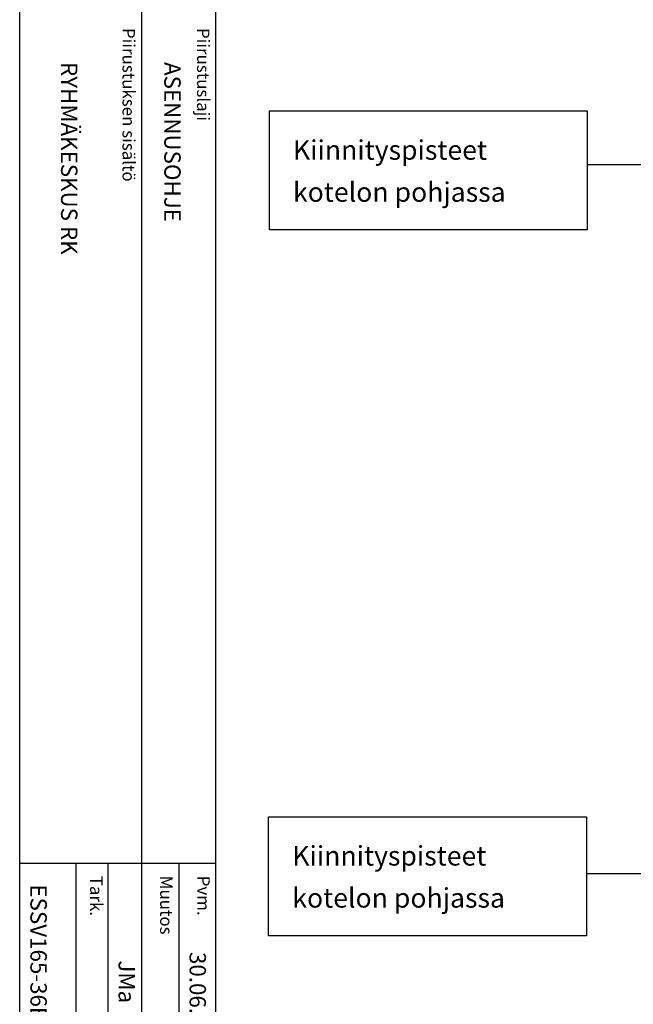
# Model space of a CAD drawing. Extents: x 0 to 7520, y -2546 to 3483.
# Drawn here: x 5078 to 5805, y 1252 to 2418 of the extents above; entities that cross this region are included whole.
import ezdxf

# ---------------------------------------------------------------- set-up
doc = ezdxf.new("R2010")
doc.units = 0
doc.header["$LTSCALE"] = 50
doc.header["$MEASUREMENT"] = 0
for name, color, linetype in [('EHYTV1', 1, 'CONTINUOUS'), ('EHYTV5', 5, 'CONTINUOUS'), ('TEXT15', 1, 'CONTINUOUS'), ('TEXT35', 3, 'CONTINUOUS')]:
    doc.layers.add(name, color=color, linetype=linetype)
doc.styles.add('ROMANS', font='romans')

# ---------------------------------------------------------------- blocks, each defined once
blk = doc.blocks.new('PIIRUSTUSKEHYS')
at = {"layer": 'EHYTV1'}
for p, q in [((144.3, 3483.5), (144.3, 1082)), ((232.1, 0), (232.1, 3483.5)), ((0, 1418.7), (232.5, 1418.7)), ((0, 1418.7), (231.8, 1418.7)), ((66.6, 1418.6), (66.6, 1082)), ((104.4, 1418.6), (104.4, 1082)), ((188.4, 1418.6), (188.4, 1082))]:
    blk.add_line(p, q, dxfattribs=at)
blk.add_lwpolyline([(2441.3, 3483.5), (2441.3, 0), (0, 0), (0, 3483.5)], close=True, dxfattribs=at)
at = {"layer": 'TEXT15', "style": 'ROMANS'}
for s, height, p in [('Piirustuksen sisältö^J', 14.701, (121.8, 2407.8)), ('Piirustuslaji', 14.701, (210, 2407.8)), ('Tark.', 14.7, (83.4, 1403.9)), ('Muutos', 14.7, (166.3, 1403.9)), ('Pvm.', 14.7, (210.4, 1403.9))]:
    blk.add_text(s, height=height, rotation=270, dxfattribs=at).set_placement(p)
blk = doc.blocks.new('Otsikko_RK')
at = {"layer": 'TEXT35', "style": 'ROMANS'}
for tag, p in [('OSOITE', (13.9, 3435.3)), ('NIMI', (48.9, 3435.3)), ('KOHDE', (83.9, 3435.3)), ('TOIMENPIDE', (171.2, 3435.3)), ('PIIRUSTUS', (48.9, 2367.4)), ('PIIRUSTUSLAJI', (171.2, 2367.4)), ('KOODI', (12.7, 1393.6)), ('PVM', (201, 1313.6)), ('TARKASTAJA', (79.2, 1303.6)), ('TEKI', (117, 1303.6)), ('MUUTOS', (156.9, 1303.6)), ('PIIRUSTUS', (48.9, 496.4)), ('MITTAKAAVA', (165.2, 496.7)), ('LEHTI', (165.2, 234.6)), ('LEHDISTÄ', (165.2, 82.2))]:
    blk.add_attdef(tag, p, '', height=19.4, rotation=270, dxfattribs=at)
blk = doc.blocks.new('tekstit')
at = {"layer": 'EHYTV1'}
for p, q in [((5921, 2245.8), (5750.2, 2245.8)), ((6182.6, 2245.8), (5969.5, 2245.8)), ((6419.5, 2245.8), (6214, 2245.8)), ((5925.8, 1431.8), (5905.5, 1406.6)), ((5749.4, 1406.6), (5905.5, 1406.6))]:
    blk.add_line(p, q, dxfattribs=at)
for points in [[(5750.2, 2309.6), (5750.2, 2168.6), (5373.9, 2168.6), (5373.9, 2309.6)], [(5749.4, 1473.8), (5749.4, 1332.8), (5373, 1332.8), (5373, 1473.8)]]:
    blk.add_lwpolyline(points, close=True, dxfattribs=at)
for points in [[(5903.4, 2249.1), (5903.4, 2242.4), (5923.7, 2245.8)], [(6163.9, 2249.1), (6163.9, 2242.4), (6184.1, 2245.8)], [(6419.5, 2249.1), (6419.5, 2242.4), (6439.7, 2245.8)], [(5912.2, 1420.2), (5917.4, 1416), (5927.5, 1433.9)]]:
    blk.add_solid(points, dxfattribs=at)
at = {"layer": 'EHYTV5'}
for p, q in [((5931.7, 2250.5), (5931.7, 2254.9)), ((5938.9, 2254.9), (5938.9, 2250.5)), ((6191.8, 2250.5), (6191.8, 2254.9)), ((6199, 2254.9), (6199, 2250.5)), ((6451.9, 2250.5), (6451.9, 2254.9)), ((6459.1, 2254.9), (6459.1, 2250.5)), ((5931.7, 1445.3), (5931.7, 1449.7)), ((5938.9, 1449.7), (5938.9, 1445.3)), ((6191.8, 1445.3), (6191.8, 1449.7)), ((6199, 1449.7), (6199, 1445.3)), ((6451.9, 1445.3), (6451.9, 1449.7)), ((6459.1, 1449.7), (6459.1, 1445.3))]:
    blk.add_line(p, q, dxfattribs=at)
for centre, radius, start, end in [((5935.3, 2244), 7.22, 119.9264, 60.0736), ((5935.3, 2254.9), 3.61, 0, 180), ((5935.3, 2250.5), 3.61, 180, 183.8226), ((5935.3, 2250.5), 3.61, 356.1774, 0), ((6195.4, 2244), 7.22, 119.9264, 60.0736), ((6195.4, 2254.9), 3.61, 0, 180), ((6195.4, 2250.5), 3.61, 180, 183.8226), ((6195.4, 2250.5), 3.61, 356.1774, 0), ((6455.5, 2244), 7.22, 119.9264, 60.0736), ((6455.5, 2254.9), 3.61, 0, 180), ((6455.5, 2250.5), 3.61, 180, 183.8226), ((6455.5, 2250.5), 3.61, 356.1774, 0), ((5935.3, 1449.7), 3.61, 0, 180), ((6195.4, 1449.7), 3.61, 0, 180), ((6455.5, 1449.7), 3.61, 0, 180), ((5935.3, 1438.8), 7.22, 119.9264, 60.0736), ((5935.3, 1445.3), 3.61, 180, 183.8226), ((5935.3, 1445.3), 3.61, 356.1774, 0), ((6195.4, 1438.8), 7.22, 119.9264, 60.0736), ((6195.4, 1445.3), 3.61, 180, 183.8226), ((6195.4, 1445.3), 3.61, 356.1774, 0), ((6455.5, 1438.8), 7.22, 119.9264, 60.0736), ((6455.5, 1445.3), 3.61, 180, 183.8226), ((6455.5, 1445.3), 3.61, 356.1774, 0)]:
    blk.add_arc(centre, radius, start, end, dxfattribs=at)
at = {"layer": 'TEXT35', "style": 'ROMANS'}
for s, p in [('Kiinnityspisteet', (5401.9, 2251.7)), ('kotelon pohjassa', (5401.9, 2201.9)), ('Kiinnityspisteet', (5401.1, 1415.9)), ('kotelon pohjassa', (5401.1, 1366.1))]:
    blk.add_text(s, height=23.118, dxfattribs=at).set_placement(p)

msp = doc.modelspace()

# ---------------------------------------------------------------- block references
at = {"layer": 'EHYTV1', "linetype": 'Continuous'}
msp.add_blockref('PIIRUSTUSKEHYS', (5078.3, 0), dxfattribs=at)
ref = msp.add_blockref('Otsikko_RK', (5078.3, 0), dxfattribs=at)
ref.add_attrib('PIIRUSTUSLAJI', 'ASENNUSOHJE', (5249.5, 2367.4), dxfattribs={"layer": 'TEXT35', "height": 19.409, "rotation": 270, "style": 'ROMANS'})
ref.add_attrib('PIIRUSTUS', 'RYHMÄKESKUS RK', (5127.3, 2367.4), dxfattribs={"layer": 'TEXT35', "height": 19.409, "rotation": 270, "style": 'ROMANS'})
ref.add_attrib('PVM', '30.06.2006', (5279.4, 1313.6), dxfattribs={"layer": 'TEXT35', "height": 19.41, "rotation": 270, "style": 'ROMANS'})
ref.add_attrib('TEKI', 'JMa', (5195.4, 1303.6), dxfattribs={"layer": 'TEXT35', "height": 19.41, "rotation": 270, "style": 'ROMANS'})
ref.add_attrib('KOODI', 'ESSV165-36E-E', (5091, 1393.6), dxfattribs={"layer": 'TEXT35', "height": 19.409, "rotation": 270, "style": 'ROMANS'})
at = {"layer": 'EHYTV1'}
msp.add_blockref('tekstit', (0, 0), dxfattribs=at)

doc.saveas('drawing.dxf')
